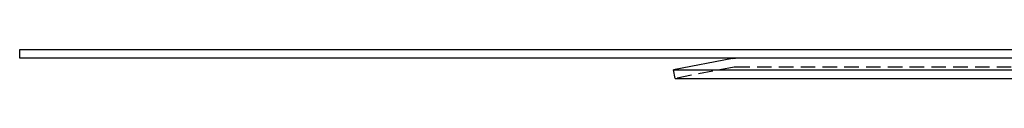
# Model space of a CAD drawing. Extents: x -800 to 252, y -450 to 528.
# Drawn here: x -250 to -81, y 373 to 378 of the extents above; entities that cross this region are included whole.
import ezdxf

# ---------------------------------------------------------------- set-up
doc = ezdxf.new("R2010")
doc.units = 0
doc.header["$LTSCALE"] = 10
doc.linetypes.add('VERDECKT', pattern=[0.375, 0.25, -0.125])
doc.layers.get('0').update_dxf_attribs({"linetype": 'CONTINUOUS'})
doc.layers.add('STEMPEL', color=3, linetype='CONTINUOUS')

# ---------------------------------------------------------------- blocks, each defined once
blk = doc.blocks.new('A$C1BEC333D')
at = {"color": 3, "linetype": 'CONTINUOUS', "extrusion": (0, 1, -2e-16)}
for p, q in [((-250, 376.63), (-250, 378.13)), ((-250, 378.13), (250, 378.13)), ((250, 376.63), (-250, 376.63)), ((-127.31, 376.58), (-137.5, 374.6)), ((-137.5, 374.6), (137.5, 374.6)), ((-137.21, 373.13), (-137.5, 374.6)), ((-137.21, 373.13), (137.21, 373.13))]:
    blk.add_line(p, q, dxfattribs=at)
at = {"color": 1, "linetype": 'VERDECKT', "extrusion": (0, 1, -2e-16)}
for p, q in [((-127.02, 375.11), (-137.21, 373.13)), ((-126.83, 375.13), (126.83, 375.13))]:
    blk.add_line(p, q, dxfattribs=at)
at = {"color": 3, "linetype": 'CONTINUOUS', "extrusion": (0, -2e-16, -1)}
blk.add_arc((126.83, 374.13), 2.5, 79, 90, dxfattribs=at)
at = {"color": 1, "linetype": 'VERDECKT', "extrusion": (0, -2e-16, -1)}
blk.add_arc((126.83, 374.13), 1, 79, 90, dxfattribs=at)

msp = doc.modelspace()

# ---------------------------------------------------------------- block references
at = {"layer": 'STEMPEL'}
msp.add_blockref('A$C1BEC333D', (0, 0), dxfattribs=at)

doc.saveas('drawing.dxf')
